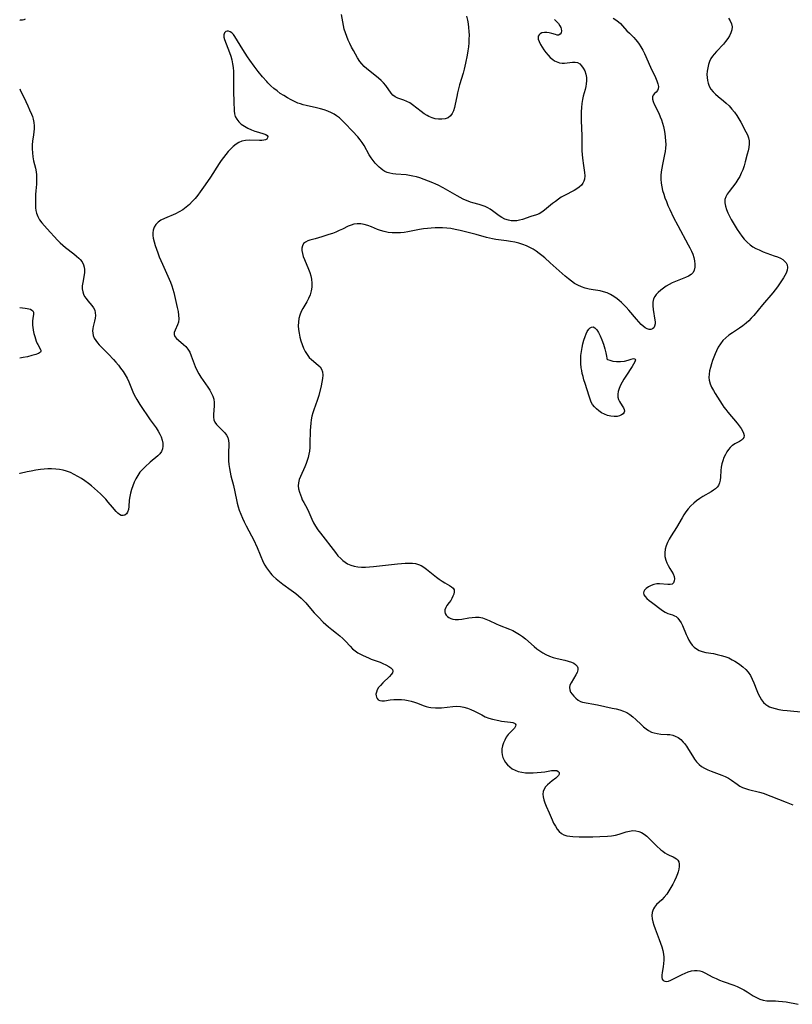
# Model space of a CAD drawing. Extents: x 2048614 to 2056816, y 3191109 to 3195110.
# Drawn here: x 2048614 to 2048965, y 3191902 to 3192350 of the extents above; entities that cross this region are included whole.
import ezdxf

# ---------------------------------------------------------------- set-up
doc = ezdxf.new("R2010")
doc.units = 0

msp = doc.modelspace()

# ---------------------------------------------------------------- linework, layer by layer
at = {"layer": 'Unknown_Line_Type', "color": 0}
for points in [[(2048817.11, 3192351.29, 3028), (2048817.56, 3192349.47, 3028), (2048817.85, 3192347.78, 3028), (2048818.06, 3192346.08, 3028), (2048818.18, 3192344.36, 3028), (2048818.23, 3192342.63, 3028), (2048818.21, 3192340.9, 3028), (2048818.11, 3192339.16, 3028), (2048817.92, 3192337.32, 3028), (2048817.65, 3192335.48, 3028), (2048817.34, 3192333.65, 3028), (2048816.61, 3192329.99, 3028), (2048815.99, 3192327.24, 3028), (2048815.51, 3192325.42, 3028), (2048813.92, 3192320.03, 3028), (2048813.42, 3192318.24, 3028), (2048812.98, 3192316.45, 3028), (2048812.63, 3192314.71, 3028), (2048812, 3192311.32, 3028), (2048811.64, 3192309.74, 3028), (2048811.2, 3192308.28, 3028), (2048810.61, 3192306.99, 3028), (2048809.82, 3192305.94, 3028), (2048808.73, 3192305.15, 3028), (2048807.41, 3192304.66, 3028), (2048805.94, 3192304.43, 3028), (2048804.37, 3192304.44, 3028), (2048802.9, 3192304.67, 3028), (2048801.42, 3192305.09, 3028), (2048799.97, 3192305.68, 3028), (2048799.19, 3192306.08, 3028), (2048797.79, 3192306.95, 3028), (2048796.45, 3192307.93, 3028), (2048792.59, 3192310.99, 3028), (2048791.32, 3192311.86, 3028), (2048790.03, 3192312.56, 3028), (2048788.6, 3192313.1, 3028), (2048787.18, 3192313.52, 3028), (2048785.83, 3192313.96, 3028), (2048784.61, 3192314.58, 3028), (2048783.67, 3192315.37, 3028), (2048782.82, 3192316.35, 3028), (2048780.35, 3192319.83, 3028), (2048779.4, 3192321, 3028), (2048778.29, 3192322.12, 3028), (2048777.07, 3192323.18, 3028), (2048773.13, 3192326.26, 3028), (2048771.82, 3192327.33, 3028), (2048770.58, 3192328.49, 3028), (2048769.57, 3192329.58, 3028), (2048768.63, 3192330.76, 3028), (2048767.56, 3192332.32, 3028), (2048766.57, 3192333.97, 3028), (2048765.65, 3192335.66, 3028), (2048764.84, 3192337.24, 3028), (2048764.07, 3192338.83, 3028), (2048763.34, 3192340.44, 3028), (2048762.66, 3192342.07, 3028), (2048762.06, 3192343.72, 3028), (2048761.54, 3192345.38, 3028), (2048761.14, 3192347.09, 3028), (2048760.82, 3192348.8, 3028), (2048760.33, 3192352.02, 3028)], [(2048616.48, 3192349.97, 3028), (2048615.87, 3192349.67, 3028), (2048615.23, 3192349.52, 3028), (2048614.66, 3192349.49, 3028), (2048614.21, 3192349.55, 3028), (2048614, 3192349.63, 3028)], [(2048614, 3192349.63, 3028), (2048614, 3192349.63, 3028)], [(2048857, 3192349.84, 3030), (2048857.98, 3192348.87, 3030), (2048858.84, 3192347.91, 3030), (2048859.53, 3192346.97, 3030), (2048859.96, 3192346.19, 3030), (2048860.18, 3192345.55, 3030), (2048860.26, 3192344.58, 3030), (2048860.04, 3192343.72, 3030), (2048859.58, 3192343.07, 3030), (2048858.94, 3192342.72, 3030), (2048858.29, 3192342.71, 3030), (2048857.55, 3192342.9, 3030), (2048855.82, 3192343.47, 3030), (2048854.72, 3192343.72, 3030), (2048853.58, 3192343.86, 3030), (2048852.48, 3192343.87, 3030), (2048851.33, 3192343.67, 3030), (2048850.6, 3192343.33, 3030), (2048850.04, 3192342.84, 3030), (2048849.7, 3192342.21, 3030), (2048849.62, 3192341.59, 3030), (2048849.7, 3192340.9, 3030), (2048850.11, 3192339.73, 3030), (2048850.75, 3192338.46, 3030), (2048851.47, 3192337.24, 3030), (2048852.28, 3192335.99, 3030), (2048853.17, 3192334.76, 3030), (2048854.13, 3192333.57, 3030), (2048855.17, 3192332.48, 3030), (2048856.29, 3192331.53, 3030), (2048857.03, 3192331.03, 3030), (2048857.8, 3192330.63, 3030), (2048858.6, 3192330.32, 3030), (2048859.42, 3192330.11, 3030), (2048860.52, 3192329.98, 3030), (2048861.63, 3192330, 3030), (2048865.33, 3192330.4, 3030), (2048866.46, 3192330.4, 3030), (2048867.49, 3192330.19, 3030), (2048868.53, 3192329.62, 3030), (2048869.42, 3192328.75, 3030), (2048870.18, 3192327.65, 3030), (2048870.81, 3192326.38, 3030), (2048871.28, 3192324.96, 3030), (2048871.56, 3192323.45, 3030), (2048871.63, 3192321.88, 3030), (2048871.51, 3192320.59, 3030), (2048871.26, 3192319.28, 3030), (2048870.94, 3192317.95, 3030), (2048870.12, 3192314.97, 3030), (2048869.77, 3192313.43, 3030), (2048869.47, 3192311.59, 3030), (2048869.28, 3192309.71, 3030), (2048869.19, 3192307.8, 3030), (2048869.16, 3192305.88, 3030), (2048869.18, 3192303.94, 3030), (2048869.47, 3192296.91, 3030), (2048869.44, 3192291.75, 3030), (2048869.48, 3192290.04, 3030), (2048869.59, 3192288.35, 3030), (2048869.76, 3192286.68, 3030), (2048870.22, 3192283.43, 3030), (2048870.75, 3192280.24, 3030), (2048870.89, 3192278.69, 3030), (2048870.78, 3192277.23, 3030), (2048870.46, 3192276.24, 3030), (2048869.96, 3192275.32, 3030), (2048869.29, 3192274.47, 3030), (2048868.33, 3192273.58, 3030), (2048867.2, 3192272.79, 3030), (2048865.97, 3192272.06, 3030), (2048861.56, 3192269.82, 3030), (2048860.17, 3192268.99, 3030), (2048858.82, 3192268.08, 3030), (2048857.5, 3192267.12, 3030), (2048856.23, 3192266.12, 3030), (2048852.54, 3192263.06, 3030), (2048851.33, 3192262.19, 3030), (2048850.1, 3192261.49, 3030), (2048848.85, 3192261.02, 3030), (2048846.29, 3192260.3, 3030), (2048842.55, 3192258.88, 3030), (2048841.23, 3192258.5, 3030), (2048839.99, 3192258.3, 3030), (2048838.71, 3192258.24, 3030), (2048837.42, 3192258.33, 3030), (2048836.14, 3192258.56, 3030), (2048834.57, 3192259.06, 3030), (2048833.07, 3192259.79, 3030), (2048831.9, 3192260.53, 3030), (2048828.83, 3192262.83, 3030), (2048827.79, 3192263.56, 3030), (2048826.7, 3192264.21, 3030), (2048825.58, 3192264.77, 3030), (2048824.23, 3192265.29, 3030), (2048822.83, 3192265.7, 3030), (2048819.98, 3192266.44, 3030), (2048818.88, 3192266.77, 3030), (2048817.79, 3192267.16, 3030), (2048816.68, 3192267.64, 3030), (2048815.58, 3192268.18, 3030), (2048812.86, 3192269.61, 3030), (2048806.48, 3192273.21, 3030), (2048804.23, 3192274.45, 3030), (2048803.1, 3192275.01, 3030), (2048801.71, 3192275.6, 3030), (2048795.84, 3192277.74, 3030), (2048794.31, 3192278.23, 3030), (2048792.76, 3192278.64, 3030), (2048791.19, 3192278.93, 3030), (2048789.61, 3192279.13, 3030), (2048784.94, 3192279.5, 3030), (2048783.54, 3192279.65, 3030), (2048782.21, 3192279.88, 3030), (2048780.95, 3192280.27, 3030), (2048779.96, 3192280.75, 3030), (2048779.02, 3192281.35, 3030), (2048778.1, 3192282.05, 3030), (2048777.34, 3192282.7, 3030), (2048776.6, 3192283.4, 3030), (2048775.58, 3192284.5, 3030), (2048774.63, 3192285.7, 3030), (2048773.73, 3192286.97, 3030), (2048772.89, 3192288.3, 3030), (2048770.53, 3192292.49, 3030), (2048769.7, 3192293.84, 3030), (2048768.8, 3192295.13, 3030), (2048767.69, 3192296.46, 3030), (2048765.27, 3192298.99, 3030), (2048761.79, 3192302.72, 3030), (2048760.6, 3192303.91, 3030), (2048759.35, 3192305.04, 3030), (2048758.02, 3192306.05, 3030), (2048756.88, 3192306.76, 3030), (2048755.68, 3192307.39, 3030), (2048754.06, 3192308.07, 3030), (2048752.38, 3192308.66, 3030), (2048750.66, 3192309.17, 3030), (2048748.91, 3192309.61, 3030), (2048744.14, 3192310.7, 3030), (2048742.88, 3192311.02, 3030), (2048741.64, 3192311.39, 3030), (2048740.42, 3192311.82, 3030), (2048738.88, 3192312.49, 3030), (2048737.36, 3192313.25, 3030), (2048735.68, 3192314.17, 3030), (2048734.01, 3192315.17, 3030), (2048732.46, 3192316.19, 3030), (2048730.95, 3192317.29, 3030), (2048729.5, 3192318.46, 3030), (2048728.11, 3192319.69, 3030), (2048726.79, 3192320.99, 3030), (2048726.28, 3192321.54, 3030), (2048724.35, 3192323.75, 3030), (2048722.46, 3192326.08, 3030), (2048720.52, 3192328.62, 3030), (2048718.65, 3192331.24, 3030), (2048717.53, 3192332.89, 3030), (2048715.41, 3192336.2, 3030), (2048711.82, 3192342, 3030), (2048711.12, 3192343, 3030), (2048710.38, 3192343.78, 3030), (2048709.69, 3192344.24, 3030), (2048708.97, 3192344.5, 3030), (2048708.29, 3192344.53, 3030), (2048707.63, 3192344.3, 3030), (2048707.02, 3192343.7, 3030), (2048706.73, 3192342.83, 3030), (2048706.82, 3192341.83, 3030), (2048707.16, 3192340.66, 3030), (2048709.36, 3192334.78, 3030), (2048709.92, 3192333.13, 3030), (2048710.41, 3192331.44, 3030), (2048710.79, 3192329.71, 3030), (2048711.03, 3192327.92, 3030), (2048711.16, 3192326.11, 3030), (2048711.21, 3192324.28, 3030), (2048711.17, 3192318.79, 3030), (2048711.19, 3192316.98, 3030), (2048711.39, 3192312.49, 3030), (2048711.53, 3192308.24, 3030), (2048711.68, 3192306.93, 3030), (2048712.01, 3192305.69, 3030), (2048712.66, 3192304.43, 3030), (2048713.58, 3192303.28, 3030), (2048714.7, 3192302.25, 3030), (2048716.13, 3192301.27, 3030), (2048717.68, 3192300.42, 3030), (2048719.31, 3192299.69, 3030), (2048720.94, 3192299.08, 3030), (2048722.53, 3192298.58, 3030), (2048724.94, 3192297.89, 3030), (2048725.86, 3192297.52, 3030), (2048726.49, 3192297.06, 3030), (2048726.73, 3192296.53, 3030), (2048726.65, 3192295.96, 3030), (2048726.27, 3192295.44, 3030), (2048725.69, 3192295.08, 3030), (2048724.95, 3192294.86, 3030), (2048724.06, 3192294.75, 3030), (2048723.06, 3192294.71, 3030), (2048718.28, 3192294.91, 3030), (2048716.63, 3192294.82, 3030), (2048715.04, 3192294.49, 3030), (2048713.66, 3192293.91, 3030), (2048712.35, 3192293.1, 3030), (2048711.1, 3192292.11, 3030), (2048709.89, 3192290.99, 3030), (2048708.74, 3192289.76, 3030), (2048707.62, 3192288.46, 3030), (2048706.56, 3192287.09, 3030), (2048705.55, 3192285.67, 3030), (2048704.71, 3192284.4, 3030), (2048700.75, 3192278.16, 3030), (2048698.28, 3192274.6, 3030), (2048696.05, 3192271.48, 3030), (2048694.9, 3192269.95, 3030), (2048693.71, 3192268.46, 3030), (2048692.46, 3192267.03, 3030), (2048691.14, 3192265.69, 3030), (2048689.69, 3192264.43, 3030), (2048688.14, 3192263.3, 3030), (2048686.51, 3192262.31, 3030), (2048684.82, 3192261.48, 3030), (2048679.74, 3192259.34, 3030), (2048678.22, 3192258.55, 3030), (2048676.88, 3192257.61, 3030), (2048675.86, 3192256.55, 3030), (2048675.09, 3192255.33, 3030), (2048674.62, 3192253.98, 3030), (2048674.48, 3192252.82, 3030), (2048674.52, 3192251.6, 3030), (2048674.7, 3192250.33, 3030), (2048675.06, 3192248.72, 3030), (2048675.54, 3192247.06, 3030), (2048676.11, 3192245.38, 3030), (2048676.74, 3192243.68, 3030), (2048677.41, 3192241.97, 3030), (2048678.84, 3192238.55, 3030), (2048682.47, 3192230.34, 3030), (2048683.08, 3192228.78, 3030), (2048683.58, 3192227.21, 3030), (2048684.01, 3192225.63, 3030), (2048685.62, 3192218.81, 3030), (2048685.97, 3192217.05, 3030), (2048686.21, 3192215.35, 3030), (2048686.29, 3192213.74, 3030), (2048686.14, 3192212.25, 3030), (2048685.73, 3192210.92, 3030), (2048684.61, 3192208.6, 3030), (2048684.22, 3192207.56, 3030), (2048684.16, 3192206.58, 3030), (2048684.53, 3192205.7, 3030), (2048685.25, 3192204.84, 3030), (2048686.2, 3192203.97, 3030), (2048688.41, 3192202.12, 3030), (2048689.51, 3192201.07, 3030), (2048690.49, 3192199.88, 3030), (2048691.31, 3192198.5, 3030), (2048691.99, 3192196.97, 3030), (2048693.81, 3192192.03, 3030), (2048694.53, 3192190.38, 3030), (2048695.4, 3192188.76, 3030), (2048696.39, 3192187.18, 3030), (2048699.47, 3192182.67, 3030), (2048700.39, 3192181.23, 3030), (2048701.2, 3192179.8, 3030), (2048701.81, 3192178.5, 3030), (2048702.24, 3192177.19, 3030), (2048702.45, 3192175.71, 3030), (2048702.45, 3192174.21, 3030), (2048702.06, 3192170.17, 3030), (2048702.06, 3192168.97, 3030), (2048702.26, 3192167.84, 3030), (2048702.74, 3192166.74, 3030), (2048703.45, 3192165.72, 3030), (2048704.31, 3192164.75, 3030), (2048706.31, 3192162.84, 3030), (2048707.26, 3192161.87, 3030), (2048708.07, 3192160.85, 3030), (2048708.67, 3192159.73, 3030), (2048708.98, 3192158.42, 3030), (2048709.07, 3192156.98, 3030), (2048708.87, 3192152.35, 3030), (2048708.84, 3192150.74, 3030), (2048708.89, 3192149.1, 3030), (2048709.05, 3192147.43, 3030), (2048709.3, 3192145.75, 3030), (2048709.63, 3192144.07, 3030), (2048710.01, 3192142.39, 3030), (2048711.14, 3192137.91, 3030), (2048712.52, 3192131.46, 3030), (2048712.89, 3192129.86, 3030), (2048713.3, 3192128.27, 3030), (2048713.78, 3192126.71, 3030), (2048714.44, 3192124.89, 3030), (2048715.2, 3192123.12, 3030), (2048716.02, 3192121.37, 3030), (2048716.91, 3192119.64, 3030), (2048719.39, 3192115.11, 3030), (2048720.27, 3192113.37, 3030), (2048721.89, 3192109.84, 3030), (2048724.72, 3192103.12, 3030), (2048725.42, 3192101.7, 3030), (2048726.18, 3192100.46, 3030), (2048727.04, 3192099.27, 3030), (2048727.98, 3192098.13, 3030), (2048728.61, 3192097.42, 3030), (2048729.28, 3192096.72, 3030), (2048730.63, 3192095.48, 3030), (2048732.06, 3192094.31, 3030), (2048733.56, 3192093.18, 3030), (2048737.43, 3192090.4, 3030), (2048739.49, 3192088.84, 3030), (2048740.72, 3192087.84, 3030), (2048741.9, 3192086.79, 3030), (2048743.03, 3192085.68, 3030), (2048744.03, 3192084.57, 3030), (2048746.93, 3192081.14, 3030), (2048747.85, 3192080.12, 3030), (2048749.75, 3192078.14, 3030), (2048751.99, 3192075.88, 3030), (2048753.13, 3192074.78, 3030), (2048754.3, 3192073.72, 3030), (2048755.8, 3192072.5, 3030), (2048758.06, 3192070.76, 3030), (2048759.45, 3192069.61, 3030), (2048760.8, 3192068.39, 3030), (2048762.08, 3192067.13, 3030), (2048764.25, 3192064.86, 3030), (2048765.33, 3192063.77, 3030), (2048766.46, 3192062.77, 3030), (2048767.65, 3192061.9, 3030), (2048768.84, 3192061.23, 3030), (2048770.09, 3192060.64, 3030), (2048772.54, 3192059.58, 3030), (2048773.8, 3192059.08, 3030), (2048777.8, 3192057.61, 3030), (2048779.06, 3192057.11, 3030), (2048780.48, 3192056.44, 3030), (2048781.73, 3192055.73, 3030), (2048782.7, 3192055.04, 3030), (2048783.38, 3192054.32, 3030), (2048783.65, 3192053.58, 3030), (2048783.44, 3192052.8, 3030), (2048782.86, 3192051.98, 3030), (2048782.03, 3192051.1, 3030), (2048779.02, 3192048.27, 3030), (2048777.92, 3192047.1, 3030), (2048777.15, 3192046.1, 3030), (2048776.54, 3192045.07, 3030), (2048776.11, 3192044.05, 3030), (2048775.91, 3192043.07, 3030), (2048775.95, 3192042.4, 3030), (2048776.11, 3192041.79, 3030), (2048776.46, 3192041.11, 3030), (2048776.97, 3192040.57, 3030), (2048777.62, 3192040.2, 3030), (2048778.6, 3192040.03, 3030), (2048779.75, 3192040.09, 3030), (2048782.42, 3192040.48, 3030), (2048784.06, 3192040.65, 3030), (2048785.78, 3192040.73, 3030), (2048787.54, 3192040.68, 3030), (2048789.03, 3192040.52, 3030), (2048790.52, 3192040.26, 3030), (2048791.99, 3192039.92, 3030), (2048793.42, 3192039.51, 3030), (2048794.81, 3192039.03, 3030), (2048797.42, 3192037.96, 3030), (2048798.68, 3192037.49, 3030), (2048799.95, 3192037.15, 3030), (2048800.9, 3192037.01, 3030), (2048803.03, 3192036.88, 3030), (2048804.2, 3192036.87, 3030), (2048805.79, 3192036.95, 3030), (2048810.86, 3192037.5, 3030), (2048812.59, 3192037.6, 3030), (2048814.31, 3192037.53, 3030), (2048815.93, 3192037.26, 3030), (2048817.52, 3192036.81, 3030), (2048819.08, 3192036.2, 3030), (2048820.74, 3192035.41, 3030), (2048824, 3192033.66, 3030), (2048825.63, 3192032.84, 3030), (2048827.29, 3192032.16, 3030), (2048828.87, 3192031.69, 3030), (2048831.72, 3192031.06, 3030), (2048832.95, 3192030.85, 3030), (2048837.09, 3192030.4, 3030), (2048838.16, 3192030.19, 3030), (2048838.46, 3192030.08, 3030), (2048838.93, 3192029.85, 3030), (2048839.26, 3192029.55, 3030), (2048839.45, 3192029.11, 3030), (2048839.42, 3192028.62, 3030), (2048839.21, 3192028.18, 3030), (2048838.85, 3192027.71, 3030), (2048837.09, 3192025.85, 3030), (2048836.09, 3192024.74, 3030), (2048835.14, 3192023.48, 3030), (2048834.43, 3192022.26, 3030), (2048833.86, 3192020.96, 3030), (2048833.44, 3192019.59, 3030), (2048833.18, 3192018.19, 3030), (2048833.14, 3192016.79, 3030), (2048833.3, 3192015.53, 3030), (2048833.64, 3192014.31, 3030), (2048834.15, 3192013.14, 3030), (2048834.83, 3192012.04, 3030), (2048835.71, 3192010.99, 3030), (2048836.75, 3192010.05, 3030), (2048837.91, 3192009.23, 3030), (2048839.17, 3192008.54, 3030), (2048840.52, 3192008.02, 3030), (2048842.17, 3192007.62, 3030), (2048843.9, 3192007.41, 3030), (2048845.66, 3192007.35, 3030), (2048847.45, 3192007.38, 3030), (2048849.22, 3192007.49, 3030), (2048850.96, 3192007.66, 3030), (2048852.63, 3192007.87, 3030), (2048855.72, 3192008.34, 3030), (2048856.77, 3192008.44, 3030), (2048857.69, 3192008.42, 3030), (2048858.11, 3192008.33, 3030), (2048858.8, 3192007.97, 3030), (2048859.17, 3192007.42, 3030), (2048859.18, 3192006.77, 3030), (2048858.85, 3192006.07, 3030), (2048858.36, 3192005.52, 3030), (2048857.72, 3192004.97, 3030), (2048855.97, 3192003.63, 3030), (2048854.93, 3192002.8, 3030), (2048853.94, 3192001.9, 3030), (2048853.05, 3192000.94, 3030), (2048852.34, 3191999.92, 3030), (2048851.89, 3191998.82, 3030), (2048851.77, 3191997.65, 3030), (2048851.9, 3191996.41, 3030), (2048852.22, 3191995.12, 3030), (2048852.68, 3191993.77, 3030), (2048853.28, 3191992.26, 3030), (2048854.58, 3191989.13, 3030), (2048855.94, 3191985.99, 3030), (2048856.67, 3191984.47, 3030), (2048857.47, 3191983.05, 3030), (2048858.31, 3191981.79, 3030), (2048859.23, 3191980.68, 3030), (2048860.24, 3191979.76, 3030), (2048861.36, 3191979.1, 3030), (2048862.63, 3191978.71, 3030), (2048864.03, 3191978.51, 3030), (2048865.38, 3191978.4, 3030), (2048868.3, 3191978.26, 3030), (2048871.38, 3191978.22, 3030), (2048874.53, 3191978.27, 3030), (2048877.68, 3191978.36, 3030), (2048881.13, 3191978.52, 3030), (2048882.98, 3191978.68, 3030), (2048884.77, 3191978.97, 3030), (2048886.45, 3191979.42, 3030), (2048889.65, 3191980.48, 3030), (2048891.21, 3191980.89, 3030), (2048892.75, 3191981.08, 3030), (2048894.06, 3191980.99, 3030), (2048895.34, 3191980.67, 3030), (2048896.59, 3191980.17, 3030), (2048897.77, 3191979.48, 3030), (2048899.04, 3191978.49, 3030), (2048900.25, 3191977.35, 3030), (2048902.43, 3191975.17, 3030), (2048903.43, 3191974.21, 3030), (2048905.46, 3191972.39, 3030), (2048906.35, 3191971.66, 3030), (2048907.25, 3191971.01, 3030), (2048908.22, 3191970.43, 3030), (2048909.2, 3191969.93, 3030), (2048910.96, 3191969.12, 3030), (2048911.71, 3191968.73, 3030), (2048912.49, 3191968.2, 3030), (2048913.13, 3191967.57, 3030), (2048913.58, 3191966.82, 3030), (2048913.81, 3191965.84, 3030), (2048913.8, 3191964.74, 3030), (2048913.6, 3191963.54, 3030), (2048913.25, 3191962.27, 3030), (2048912.96, 3191961.44, 3030), (2048912.34, 3191959.88, 3030), (2048911.64, 3191958.3, 3030), (2048910.85, 3191956.71, 3030), (2048909.99, 3191955.15, 3030), (2048909.07, 3191953.63, 3030), (2048908.07, 3191952.19, 3030), (2048906.98, 3191950.86, 3030), (2048905.81, 3191949.66, 3030), (2048903.5, 3191947.43, 3030), (2048902.53, 3191946.27, 3030), (2048902.09, 3191945.56, 3030), (2048901.73, 3191944.82, 3030), (2048901.43, 3191943.78, 3030), (2048901.34, 3191942.42, 3030), (2048901.49, 3191941, 3030), (2048901.82, 3191939.54, 3030), (2048902.28, 3191938.03, 3030), (2048902.84, 3191936.46, 3030), (2048904.72, 3191931.6, 3030), (2048905.31, 3191929.95, 3030), (2048905.85, 3191928.3, 3030), (2048906.29, 3191926.63, 3030), (2048906.59, 3191924.97, 3030), (2048906.73, 3191923.57, 3030), (2048906.74, 3191922.18, 3030), (2048906.64, 3191920.67, 3030), (2048906.45, 3191919.21, 3030), (2048906.02, 3191916.53, 3030), (2048905.87, 3191915.36, 3030), (2048905.85, 3191914.35, 3030), (2048906.04, 3191913.53, 3030), (2048906.49, 3191912.97, 3030), (2048907.16, 3191912.63, 3030), (2048908, 3191912.53, 3030), (2048908.96, 3191912.7, 3030), (2048910.02, 3191913.09, 3030), (2048911.15, 3191913.64, 3030), (2048915.04, 3191915.67, 3030), (2048916.44, 3191916.32, 3030), (2048917.86, 3191916.88, 3030), (2048919.29, 3191917.29, 3030), (2048920.72, 3191917.5, 3030), (2048921.91, 3191917.49, 3030), (2048923.09, 3191917.31, 3030), (2048924.24, 3191916.98, 3030), (2048925.45, 3191916.46, 3030), (2048929.07, 3191914.51, 3030), (2048930.55, 3191913.81, 3030), (2048932.09, 3191913.16, 3030), (2048933.67, 3191912.55, 3030), (2048938.51, 3191910.77, 3030), (2048940.09, 3191910.14, 3030), (2048941.66, 3191909.45, 3030), (2048943.17, 3191908.68, 3030), (2048944.61, 3191907.81, 3030), (2048947.41, 3191906, 3030), (2048948.82, 3191905.2, 3030), (2048950.37, 3191904.53, 3030), (2048951.96, 3191904.03, 3030), (2048953.58, 3191903.74, 3030), (2048954.9, 3191903.65, 3030), (2048957.56, 3191903.65, 3030), (2048958.91, 3191903.62, 3030), (2048960.66, 3191903.45, 3030), (2048962.43, 3191903.17, 3030), (2048967.86, 3191902.12, 3030)], [(2048883.71, 3192350.46, 3032), (2048884.98, 3192349.65, 3032), (2048886.15, 3192348.74, 3032), (2048887.01, 3192347.97, 3032), (2048888.03, 3192346.91, 3032), (2048890, 3192344.69, 3032), (2048891.16, 3192343.5, 3032), (2048893.15, 3192341.54, 3032), (2048893.92, 3192340.72, 3032), (2048894.76, 3192339.71, 3032), (2048895.54, 3192338.64, 3032), (2048896.39, 3192337.29, 3032), (2048897.17, 3192335.87, 3032), (2048897.94, 3192334.27, 3032), (2048900.7, 3192328.15, 3032), (2048902.98, 3192323.39, 3032), (2048903.6, 3192321.94, 3032), (2048904.07, 3192320.59, 3032), (2048904.31, 3192319.37, 3032), (2048904.25, 3192318.32, 3032), (2048903.85, 3192317.48, 3032), (2048903.22, 3192316.77, 3032), (2048902.53, 3192316.1, 3032), (2048901.93, 3192315.4, 3032), (2048901.57, 3192314.59, 3032), (2048901.57, 3192313.64, 3032), (2048901.86, 3192312.54, 3032), (2048902.37, 3192311.33, 3032), (2048904.45, 3192307.15, 3032), (2048905.14, 3192305.6, 3032), (2048905.68, 3192304.18, 3032), (2048906.15, 3192302.72, 3032), (2048906.56, 3192301.22, 3032), (2048906.91, 3192299.7, 3032), (2048907.21, 3192298.03, 3032), (2048907.44, 3192296.34, 3032), (2048907.59, 3192294.65, 3032), (2048907.63, 3192292.96, 3032), (2048907.55, 3192291.28, 3032), (2048907.37, 3192289.82, 3032), (2048907.12, 3192288.37, 3032), (2048906.15, 3192283.82, 3032), (2048905.84, 3192282.16, 3032), (2048905.59, 3192280.49, 3032), (2048905.43, 3192278.83, 3032), (2048905.41, 3192277.17, 3032), (2048905.55, 3192275.46, 3032), (2048905.83, 3192273.77, 3032), (2048906.23, 3192272.07, 3032), (2048906.72, 3192270.39, 3032), (2048907.28, 3192268.71, 3032), (2048907.91, 3192267.04, 3032), (2048908.66, 3192265.21, 3032), (2048909.48, 3192263.39, 3032), (2048911.21, 3192259.78, 3032), (2048913.06, 3192256.2, 3032), (2048917.9, 3192247.38, 3032), (2048918.63, 3192245.94, 3032), (2048919.3, 3192244.51, 3032), (2048919.89, 3192243.08, 3032), (2048920.37, 3192241.67, 3032), (2048920.74, 3192240.11, 3032), (2048920.91, 3192238.6, 3032), (2048920.88, 3192237.18, 3032), (2048920.61, 3192235.88, 3032), (2048920.05, 3192234.76, 3032), (2048919.15, 3192233.86, 3032), (2048917.98, 3192233.13, 3032), (2048916.62, 3192232.5, 3032), (2048913.59, 3192231.34, 3032), (2048912.01, 3192230.71, 3032), (2048910.6, 3192230.05, 3032), (2048909.23, 3192229.32, 3032), (2048907.89, 3192228.53, 3032), (2048906.62, 3192227.69, 3032), (2048905.42, 3192226.8, 3032), (2048904.16, 3192225.72, 3032), (2048903.31, 3192224.81, 3032), (2048902.62, 3192223.83, 3032), (2048902.13, 3192222.78, 3032), (2048901.8, 3192221.27, 3032), (2048901.77, 3192219.66, 3032), (2048901.93, 3192218.01, 3032), (2048902.73, 3192213.17, 3032), (2048902.81, 3192212.31, 3032), (2048902.8, 3192211.5, 3032), (2048902.55, 3192210.34, 3032), (2048902.15, 3192209.64, 3032), (2048901.59, 3192209.15, 3032), (2048900.88, 3192208.89, 3032), (2048900.04, 3192208.9, 3032), (2048899.16, 3192209.16, 3032), (2048898.26, 3192209.67, 3032), (2048897.36, 3192210.36, 3032), (2048896.46, 3192211.2, 3032), (2048895.37, 3192212.34, 3032), (2048894.27, 3192213.59, 3032), (2048890.88, 3192217.62, 3032), (2048889.7, 3192218.96, 3032), (2048888.48, 3192220.26, 3032), (2048887.52, 3192221.18, 3032), (2048886.53, 3192222.05, 3032), (2048885.51, 3192222.87, 3032), (2048884.05, 3192223.89, 3032), (2048882.53, 3192224.78, 3032), (2048880.96, 3192225.51, 3032), (2048879.35, 3192226.06, 3032), (2048877.8, 3192226.4, 3032), (2048874.63, 3192226.87, 3032), (2048872.85, 3192227.2, 3032), (2048871.08, 3192227.65, 3032), (2048869.35, 3192228.23, 3032), (2048867.69, 3192228.97, 3032), (2048866.2, 3192229.85, 3032), (2048864.77, 3192230.86, 3032), (2048863.37, 3192231.96, 3032), (2048861.99, 3192233.11, 3032), (2048859.14, 3192235.58, 3032), (2048855.17, 3192239.17, 3032), (2048852.66, 3192241.39, 3032), (2048851.38, 3192242.46, 3032), (2048850.08, 3192243.49, 3032), (2048848.75, 3192244.46, 3032), (2048847.39, 3192245.36, 3032), (2048845.92, 3192246.2, 3032), (2048844.4, 3192246.92, 3032), (2048842.65, 3192247.57, 3032), (2048840.85, 3192248.08, 3032), (2048839.01, 3192248.5, 3032), (2048837.15, 3192248.85, 3032), (2048835.28, 3192249.15, 3032), (2048830.4, 3192249.8, 3032), (2048828.92, 3192250.03, 3032), (2048827.46, 3192250.33, 3032), (2048826.21, 3192250.66, 3032), (2048821.45, 3192252.02, 3032), (2048817.88, 3192252.93, 3032), (2048814.14, 3192253.8, 3032), (2048811.86, 3192254.36, 3032), (2048810.02, 3192254.71, 3032), (2048808.15, 3192254.94, 3032), (2048806.24, 3192255.07, 3032), (2048804.53, 3192255.1, 3032), (2048802.8, 3192255.06, 3032), (2048801.07, 3192254.96, 3032), (2048799.34, 3192254.8, 3032), (2048797.61, 3192254.58, 3032), (2048795.72, 3192254.27, 3032), (2048790.34, 3192253.25, 3032), (2048788.72, 3192252.99, 3032), (2048787.1, 3192252.81, 3032), (2048785.22, 3192252.75, 3032), (2048783.36, 3192252.82, 3032), (2048781.52, 3192253.03, 3032), (2048779.72, 3192253.38, 3032), (2048777.97, 3192253.87, 3032), (2048776.57, 3192254.4, 3032), (2048773.83, 3192255.55, 3032), (2048772.23, 3192256.11, 3032), (2048770.62, 3192256.55, 3032), (2048769.01, 3192256.83, 3032), (2048767.43, 3192256.91, 3032), (2048765.9, 3192256.75, 3032), (2048764.6, 3192256.37, 3032), (2048763.33, 3192255.82, 3032), (2048760.74, 3192254.51, 3032), (2048759.26, 3192253.82, 3032), (2048757.73, 3192253.17, 3032), (2048756.15, 3192252.56, 3032), (2048754.56, 3192251.98, 3032), (2048751.39, 3192250.95, 3032), (2048748.36, 3192250.09, 3032), (2048745.92, 3192249.48, 3032), (2048744.95, 3192249.18, 3032), (2048743.9, 3192248.63, 3032), (2048743.05, 3192247.89, 3032), (2048742.48, 3192246.95, 3032), (2048742.26, 3192245.9, 3032), (2048742.28, 3192244.71, 3032), (2048742.51, 3192243.42, 3032), (2048742.89, 3192242.06, 3032), (2048743.39, 3192240.66, 3032), (2048745.25, 3192236.27, 3032), (2048745.83, 3192234.78, 3032), (2048746.32, 3192233.27, 3032), (2048746.66, 3192231.73, 3032), (2048746.81, 3192229.95, 3032), (2048746.73, 3192228.16, 3032), (2048746.45, 3192226.39, 3032), (2048745.98, 3192224.65, 3032), (2048745.33, 3192222.98, 3032), (2048744.53, 3192221.44, 3032), (2048742.75, 3192218.48, 3032), (2048741.93, 3192216.99, 3032), (2048741.28, 3192215.44, 3032), (2048740.88, 3192213.89, 3032), (2048740.68, 3192212.27, 3032), (2048740.64, 3192210.61, 3032), (2048740.75, 3192208.93, 3032), (2048741, 3192207.19, 3032), (2048741.36, 3192205.45, 3032), (2048741.83, 3192203.73, 3032), (2048742.38, 3192202.05, 3032), (2048743.02, 3192200.43, 3032), (2048743.75, 3192198.9, 3032), (2048744.59, 3192197.48, 3032), (2048745.57, 3192196.21, 3032), (2048746.57, 3192195.23, 3032), (2048749.7, 3192192.7, 3032), (2048750.57, 3192191.84, 3032), (2048751.21, 3192190.88, 3032), (2048751.62, 3192189.57, 3032), (2048751.72, 3192188.12, 3032), (2048751.61, 3192186.55, 3032), (2048751.35, 3192184.92, 3032), (2048750.99, 3192183.24, 3032), (2048749.96, 3192178.87, 3032), (2048749.7, 3192177.89, 3032), (2048749.26, 3192176.54, 3032), (2048747.65, 3192172.42, 3032), (2048747.18, 3192170.99, 3032), (2048746.8, 3192169.45, 3032), (2048746.52, 3192167.87, 3032), (2048746.32, 3192166.26, 3032), (2048746.18, 3192164.63, 3032), (2048746.09, 3192162.99, 3032), (2048745.94, 3192156.84, 3032), (2048745.85, 3192155.2, 3032), (2048745.68, 3192153.59, 3032), (2048745.43, 3192152.16, 3032), (2048745.1, 3192150.76, 3032), (2048744.69, 3192149.38, 3032), (2048744.21, 3192148.02, 3032), (2048743.58, 3192146.47, 3032), (2048741.6, 3192142.03, 3032), (2048741.07, 3192140.61, 3032), (2048740.7, 3192139.22, 3032), (2048740.56, 3192137.85, 3032), (2048740.72, 3192136.4, 3032), (2048741.12, 3192134.96, 3032), (2048742.01, 3192132.52, 3032), (2048742.43, 3192131.51, 3032), (2048743.1, 3192130.18, 3032), (2048744.6, 3192127.46, 3032), (2048745.36, 3192125.9, 3032), (2048746.83, 3192122.67, 3032), (2048747.61, 3192121.05, 3032), (2048748.48, 3192119.46, 3032), (2048749.52, 3192117.85, 3032), (2048750.66, 3192116.29, 3032), (2048757.48, 3192107.45, 3032), (2048758.66, 3192106.06, 3032), (2048759.9, 3192104.76, 3032), (2048760.88, 3192103.87, 3032), (2048761.92, 3192103.09, 3032), (2048763.02, 3192102.41, 3032), (2048764.48, 3192101.76, 3032), (2048766.02, 3192101.3, 3032), (2048767.62, 3192101.01, 3032), (2048769.39, 3192100.87, 3032), (2048771.2, 3192100.86, 3032), (2048773.03, 3192100.96, 3032), (2048774.88, 3192101.12, 3032), (2048785.76, 3192102.41, 3032), (2048787.53, 3192102.56, 3032), (2048789.27, 3192102.67, 3032), (2048790.96, 3192102.7, 3032), (2048792.46, 3192102.63, 3032), (2048793.9, 3192102.45, 3032), (2048795.26, 3192102.08, 3032), (2048796.54, 3192101.52, 3032), (2048797.75, 3192100.78, 3032), (2048798.92, 3192099.93, 3032), (2048803.38, 3192096.34, 3032), (2048804.72, 3192095.35, 3032), (2048805.95, 3192094.51, 3032), (2048807.16, 3192093.75, 3032), (2048809.37, 3192092.44, 3032), (2048810.27, 3192091.86, 3032), (2048810.98, 3192091.24, 3032), (2048811.42, 3192090.56, 3032), (2048811.52, 3192089.61, 3032), (2048811.29, 3192088.55, 3032), (2048810.92, 3192087.59, 3032), (2048810.44, 3192086.61, 3032), (2048809.89, 3192085.66, 3032), (2048809.27, 3192084.78, 3032), (2048808.16, 3192083.36, 3032), (2048807.61, 3192082.44, 3032), (2048807.27, 3192081.48, 3032), (2048807.21, 3192080.51, 3032), (2048807.4, 3192079.77, 3032), (2048807.8, 3192079.08, 3032), (2048808.37, 3192078.45, 3032), (2048809.08, 3192077.92, 3032), (2048809.91, 3192077.49, 3032), (2048810.84, 3192077.18, 3032), (2048811.98, 3192077, 3032), (2048813.43, 3192077.01, 3032), (2048814.94, 3192077.19, 3032), (2048818.08, 3192077.77, 3032), (2048819.67, 3192078.02, 3032), (2048821.24, 3192078.15, 3032), (2048822.8, 3192078.08, 3032), (2048824.34, 3192077.75, 3032), (2048825.87, 3192077.2, 3032), (2048827.39, 3192076.53, 3032), (2048830.5, 3192075.07, 3032), (2048832, 3192074.44, 3032), (2048836.6, 3192072.63, 3032), (2048838.12, 3192071.97, 3032), (2048839.68, 3192071.19, 3032), (2048841.17, 3192070.3, 3032), (2048842.57, 3192069.32, 3032), (2048843.9, 3192068.24, 3032), (2048847.78, 3192064.82, 3032), (2048849.09, 3192063.72, 3032), (2048850.38, 3192062.73, 3032), (2048851.72, 3192061.84, 3032), (2048853.11, 3192061.07, 3032), (2048854.79, 3192060.36, 3032), (2048856.53, 3192059.8, 3032), (2048858.29, 3192059.34, 3032), (2048861.73, 3192058.57, 3032), (2048863.32, 3192058.17, 3032), (2048864.78, 3192057.68, 3032), (2048865.82, 3192057.18, 3032), (2048866.68, 3192056.58, 3032), (2048867.32, 3192055.9, 3032), (2048867.67, 3192055.13, 3032), (2048867.68, 3192054.12, 3032), (2048867.33, 3192053.02, 3032), (2048866.76, 3192051.86, 3032), (2048864.62, 3192048.32, 3032), (2048864.12, 3192047.13, 3032), (2048863.93, 3192046.09, 3032), (2048864.02, 3192045.07, 3032), (2048864.42, 3192044.06, 3032), (2048865.05, 3192043.12, 3032), (2048865.82, 3192042.22, 3032), (2048866.77, 3192041.26, 3032), (2048867.79, 3192040.43, 3032), (2048868.89, 3192039.81, 3032), (2048869.76, 3192039.54, 3032), (2048876.58, 3192038.23, 3032), (2048879.9, 3192037.55, 3032), (2048883.28, 3192036.81, 3032), (2048885.07, 3192036.39, 3032), (2048886.81, 3192035.92, 3032), (2048888.5, 3192035.33, 3032), (2048889.91, 3192034.7, 3032), (2048891.24, 3192033.93, 3032), (2048892.7, 3192032.83, 3032), (2048894.07, 3192031.61, 3032), (2048896.46, 3192029.26, 3032), (2048897.55, 3192028.24, 3032), (2048898.67, 3192027.3, 3032), (2048899.86, 3192026.51, 3032), (2048901.11, 3192025.89, 3032), (2048902.43, 3192025.45, 3032), (2048903.79, 3192025.15, 3032), (2048905.33, 3192024.99, 3032), (2048908.22, 3192024.83, 3032), (2048909.53, 3192024.7, 3032), (2048910.8, 3192024.47, 3032), (2048911.99, 3192024.08, 3032), (2048913.3, 3192023.37, 3032), (2048914.5, 3192022.44, 3032), (2048915.61, 3192021.34, 3032), (2048916.13, 3192020.75, 3032), (2048917.09, 3192019.44, 3032), (2048917.99, 3192018.02, 3032), (2048919.73, 3192015.06, 3032), (2048920.66, 3192013.62, 3032), (2048921.64, 3192012.34, 3032), (2048922.76, 3192011.2, 3032), (2048923.96, 3192010.26, 3032), (2048925.29, 3192009.46, 3032), (2048926.78, 3192008.73, 3032), (2048928.35, 3192008.09, 3032), (2048933.12, 3192006.32, 3032), (2048934.65, 3192005.66, 3032), (2048936.09, 3192004.93, 3032), (2048937.52, 3192004.02, 3032), (2048940.03, 3192002.14, 3032), (2048941.25, 3192001.31, 3032), (2048942.51, 3192000.68, 3032), (2048943.87, 3192000.17, 3032), (2048945.31, 3191999.76, 3032), (2048950.22, 3191998.59, 3032), (2048951.96, 3191998.04, 3032), (2048958.94, 3191995.41, 3032), (2048962.42, 3191994.05, 3032), (2048965.41, 3191992.76, 3032)], [(2048936.15, 3192350.42, 3034), (2048936.99, 3192349.15, 3034), (2048937.57, 3192347.82, 3034), (2048937.82, 3192346.44, 3034), (2048937.7, 3192345.11, 3034), (2048937.29, 3192343.77, 3034), (2048936.64, 3192342.42, 3034), (2048935.81, 3192341.09, 3034), (2048934.83, 3192339.79, 3034), (2048933.83, 3192338.63, 3034), (2048930.64, 3192335.23, 3034), (2048929.63, 3192334.07, 3034), (2048928.87, 3192333.07, 3034), (2048928.2, 3192332.02, 3034), (2048927.55, 3192330.68, 3034), (2048927.06, 3192329.27, 3034), (2048926.7, 3192327.82, 3034), (2048926.48, 3192326.34, 3034), (2048926.38, 3192324.86, 3034), (2048926.41, 3192323.46, 3034), (2048926.57, 3192322.1, 3034), (2048926.87, 3192320.78, 3034), (2048927.35, 3192319.53, 3034), (2048928.15, 3192318.17, 3034), (2048929.18, 3192316.92, 3034), (2048930.25, 3192315.86, 3034), (2048931.41, 3192314.84, 3034), (2048933.86, 3192312.83, 3034), (2048935.08, 3192311.79, 3034), (2048936.44, 3192310.48, 3034), (2048937.72, 3192309.09, 3034), (2048938.9, 3192307.62, 3034), (2048939.91, 3192306.15, 3034), (2048940.83, 3192304.64, 3034), (2048941.7, 3192303.11, 3034), (2048944.11, 3192298.77, 3034), (2048944.79, 3192297.43, 3034), (2048945.3, 3192296.05, 3034), (2048945.53, 3192294.69, 3034), (2048945.54, 3192293.2, 3034), (2048945.36, 3192291.67, 3034), (2048945.05, 3192290.1, 3034), (2048944.66, 3192288.51, 3034), (2048943.74, 3192285.09, 3034), (2048943.21, 3192283.28, 3034), (2048942.61, 3192281.5, 3034), (2048941.98, 3192279.95, 3034), (2048941.25, 3192278.46, 3034), (2048940.42, 3192277.02, 3034), (2048939.43, 3192275.56, 3034), (2048936.39, 3192271.62, 3034), (2048935.57, 3192270.42, 3034), (2048934.93, 3192269.19, 3034), (2048934.54, 3192267.94, 3034), (2048934.49, 3192266.5, 3034), (2048934.76, 3192265, 3034), (2048935.26, 3192263.46, 3034), (2048935.93, 3192261.88, 3034), (2048936.65, 3192260.38, 3034), (2048937.44, 3192258.87, 3034), (2048938.29, 3192257.35, 3034), (2048939.18, 3192255.83, 3034), (2048940.12, 3192254.33, 3034), (2048941.1, 3192252.86, 3034), (2048942.19, 3192251.35, 3034), (2048943.34, 3192249.91, 3034), (2048944.59, 3192248.58, 3034), (2048945.94, 3192247.4, 3034), (2048947.23, 3192246.51, 3034), (2048948.6, 3192245.73, 3034), (2048950.03, 3192245.04, 3034), (2048951.9, 3192244.25, 3034), (2048953.62, 3192243.6, 3034), (2048956.99, 3192242.4, 3034), (2048958.44, 3192241.85, 3034), (2048959.78, 3192241.24, 3034), (2048960.8, 3192240.63, 3034), (2048961.68, 3192239.92, 3034), (2048962.35, 3192239.12, 3034), (2048962.79, 3192238.24, 3034), (2048962.95, 3192237.07, 3034), (2048962.77, 3192235.8, 3034), (2048962.32, 3192234.48, 3034), (2048961.8, 3192233.4, 3034), (2048961.18, 3192232.3, 3034), (2048960.32, 3192230.95, 3034), (2048959.39, 3192229.59, 3034), (2048958.38, 3192228.22, 3034), (2048956.25, 3192225.49, 3034), (2048951.67, 3192220.1, 3034), (2048947.6, 3192215.18, 3034), (2048946.5, 3192213.95, 3034), (2048945.37, 3192212.78, 3034), (2048944.17, 3192211.68, 3034), (2048942.67, 3192210.52, 3034), (2048941.11, 3192209.45, 3034), (2048937.92, 3192207.39, 3034), (2048936.38, 3192206.3, 3034), (2048934.95, 3192205.12, 3034), (2048933.66, 3192203.81, 3034), (2048932.51, 3192202.36, 3034), (2048931.5, 3192200.82, 3034), (2048930.64, 3192199.2, 3034), (2048930.04, 3192197.78, 3034), (2048928.94, 3192194.78, 3034), (2048928.42, 3192193.21, 3034), (2048927.96, 3192191.65, 3034), (2048927.58, 3192190.09, 3034), (2048927.34, 3192188.54, 3034), (2048927.26, 3192187.01, 3034), (2048927.37, 3192185.81, 3034), (2048927.79, 3192184.22, 3034), (2048928.45, 3192182.66, 3034), (2048929.27, 3192181.12, 3034), (2048930.09, 3192179.77, 3034), (2048933.3, 3192174.76, 3034), (2048934.06, 3192173.62, 3034), (2048934.94, 3192172.43, 3034), (2048935.87, 3192171.26, 3034), (2048940.15, 3192166.24, 3034), (2048941.08, 3192165.06, 3034), (2048941.9, 3192163.89, 3034), (2048942.56, 3192162.76, 3034), (2048943.03, 3192161.69, 3034), (2048943.26, 3192160.71, 3034), (2048943.16, 3192159.85, 3034), (2048942.72, 3192159.15, 3034), (2048942, 3192158.55, 3034), (2048941.09, 3192158, 3034), (2048938.99, 3192156.83, 3034), (2048937.94, 3192156.12, 3034), (2048937.68, 3192155.92, 3034), (2048936.87, 3192155.16, 3034), (2048936.13, 3192154.28, 3034), (2048935.45, 3192153.31, 3034), (2048934.73, 3192152.02, 3034), (2048934.1, 3192150.65, 3034), (2048933.57, 3192149.21, 3034), (2048933.16, 3192147.74, 3034), (2048932.87, 3192146.24, 3034), (2048932.7, 3192144.74, 3034), (2048932.52, 3192141.81, 3034), (2048932.37, 3192140.43, 3034), (2048932.09, 3192139.14, 3034), (2048931.61, 3192137.98, 3034), (2048931.02, 3192137.17, 3034), (2048930.28, 3192136.44, 3034), (2048929.41, 3192135.77, 3034), (2048928.29, 3192135.07, 3034), (2048924.55, 3192132.99, 3034), (2048923.1, 3192132.05, 3034), (2048921.69, 3192131.02, 3034), (2048920.33, 3192129.89, 3034), (2048919.04, 3192128.68, 3034), (2048917.84, 3192127.36, 3034), (2048916.84, 3192126.05, 3034), (2048915.91, 3192124.67, 3034), (2048915.03, 3192123.25, 3034), (2048912.47, 3192118.9, 3034), (2048910.13, 3192115.15, 3034), (2048909.24, 3192113.63, 3034), (2048908.45, 3192112.11, 3034), (2048907.81, 3192110.57, 3034), (2048907.37, 3192109.01, 3034), (2048907.18, 3192107.31, 3034), (2048907.28, 3192105.62, 3034), (2048907.65, 3192103.98, 3034), (2048908.12, 3192102.73, 3034), (2048908.71, 3192101.55, 3034), (2048909.51, 3192100.23, 3034), (2048910.31, 3192098.98, 3034), (2048911.01, 3192097.77, 3034), (2048911.48, 3192096.61, 3034), (2048911.64, 3192095.54, 3034), (2048911.51, 3192094.56, 3034), (2048911.13, 3192093.74, 3034), (2048910.49, 3192093.18, 3034), (2048909.62, 3192092.92, 3034), (2048908.56, 3192092.9, 3034), (2048904.85, 3192093.29, 3034), (2048903.58, 3192093.27, 3034), (2048902.24, 3192093, 3034), (2048900.97, 3192092.53, 3034), (2048899.8, 3192091.91, 3034), (2048898.8, 3192091.19, 3034), (2048898.02, 3192090.4, 3034), (2048897.62, 3192089.75, 3034), (2048897.48, 3192089.09, 3034), (2048897.69, 3192088.27, 3034), (2048898.26, 3192087.44, 3034), (2048899.08, 3192086.6, 3034), (2048900.07, 3192085.74, 3034), (2048901.18, 3192084.88, 3034), (2048906.09, 3192081.12, 3034), (2048907.38, 3192080.32, 3034), (2048908.65, 3192079.77, 3034), (2048910.78, 3192079.09, 3034), (2048911.61, 3192078.78, 3034), (2048912.37, 3192078.35, 3034), (2048913.19, 3192077.6, 3034), (2048913.93, 3192076.64, 3034), (2048914.59, 3192075.5, 3034), (2048915.21, 3192074.25, 3034), (2048916.92, 3192070.26, 3034), (2048917.52, 3192068.94, 3034), (2048918.18, 3192067.67, 3034), (2048918.93, 3192066.46, 3034), (2048919.72, 3192065.43, 3034), (2048920.61, 3192064.52, 3034), (2048921.6, 3192063.73, 3034), (2048922.82, 3192063.02, 3034), (2048924.15, 3192062.5, 3034), (2048925.79, 3192062.09, 3034), (2048929.28, 3192061.53, 3034), (2048931.03, 3192061.18, 3034), (2048932.79, 3192060.73, 3034), (2048934.53, 3192060.19, 3034), (2048936.24, 3192059.55, 3034), (2048937.9, 3192058.78, 3034), (2048939.08, 3192058.12, 3034), (2048940.21, 3192057.41, 3034), (2048941.31, 3192056.63, 3034), (2048942.69, 3192055.54, 3034), (2048943.98, 3192054.36, 3034), (2048945.11, 3192053.05, 3034), (2048946.09, 3192051.55, 3034), (2048946.93, 3192049.94, 3034), (2048947.68, 3192048.25, 3034), (2048949.06, 3192044.83, 3034), (2048949.71, 3192043.32, 3034), (2048950.42, 3192041.87, 3034), (2048951.2, 3192040.53, 3034), (2048952.09, 3192039.33, 3034), (2048953.13, 3192038.33, 3034), (2048953.99, 3192037.75, 3034), (2048954.83, 3192037.33, 3034), (2048955.73, 3192036.99, 3034), (2048957.37, 3192036.52, 3034), (2048959.11, 3192036.15, 3034), (2048960.92, 3192035.86, 3034), (2048962.81, 3192035.63, 3034), (2048970.58, 3192034.86, 3034)], [(2048614, 3192318.23, 3028), (2048614, 3192318.23, 3028)], [(2048614, 3192318.23, 3028), (2048614.14, 3192317.88, 3028), (2048616.78, 3192312.48, 3028), (2048617.66, 3192310.61, 3028), (2048618.52, 3192308.7, 3028), (2048619.32, 3192306.82, 3028), (2048619.79, 3192305.63, 3028), (2048620.16, 3192304.49, 3028), (2048620.48, 3192302.91, 3028), (2048620.59, 3192301.46, 3028), (2048620.58, 3192300.09, 3028), (2048620.5, 3192298.7, 3028), (2048620.33, 3192297.32, 3028), (2048619.85, 3192294.49, 3028), (2048619.7, 3192292.77, 3028), (2048619.68, 3192290.99, 3028), (2048619.78, 3192289.19, 3028), (2048620, 3192287.39, 3028), (2048620.33, 3192285.6, 3028), (2048621.16, 3192282.23, 3028), (2048621.5, 3192280.53, 3028), (2048621.65, 3192279.21, 3028), (2048621.71, 3192277.86, 3028), (2048621.7, 3192276.51, 3028), (2048621.6, 3192274.99, 3028), (2048621.33, 3192271.94, 3028), (2048621.23, 3192270.31, 3028), (2048621.13, 3192267.11, 3028), (2048621.13, 3192265.55, 3028), (2048621.18, 3192264.22, 3028), (2048621.3, 3192262.94, 3028), (2048621.58, 3192261.7, 3028), (2048622.18, 3192260.21, 3028), (2048623.03, 3192258.79, 3028), (2048624.06, 3192257.4, 3028), (2048625.21, 3192256.05, 3028), (2048626.43, 3192254.7, 3028), (2048631.25, 3192249.53, 3028), (2048632.42, 3192248.33, 3028), (2048633.62, 3192247.18, 3028), (2048634.85, 3192246.12, 3028), (2048638.62, 3192243.19, 3028), (2048639.81, 3192242.23, 3028), (2048640.9, 3192241.26, 3028), (2048641.41, 3192240.75, 3028), (2048642.34, 3192239.59, 3028), (2048643.03, 3192238.34, 3028), (2048643.36, 3192237.28, 3028), (2048643.5, 3192236.18, 3028), (2048643.42, 3192234.65, 3028), (2048642.63, 3192230.19, 3028), (2048642.46, 3192228.75, 3028), (2048642.44, 3192227.34, 3028), (2048642.63, 3192225.99, 3028), (2048642.99, 3192224.92, 3028), (2048643.51, 3192223.91, 3028), (2048644.15, 3192222.96, 3028), (2048645.03, 3192221.89, 3028), (2048646.83, 3192219.83, 3028), (2048647.59, 3192218.77, 3028), (2048648.13, 3192217.64, 3028), (2048648.37, 3192216.48, 3028), (2048648.39, 3192215.25, 3028), (2048648.25, 3192213.98, 3028), (2048648, 3192212.69, 3028), (2048647.41, 3192210.3, 3028), (2048647.24, 3192209.31, 3028), (2048647.16, 3192208.32, 3028), (2048647.21, 3192207.22, 3028), (2048647.44, 3192206.13, 3028), (2048647.92, 3192204.96, 3028), (2048648.59, 3192203.84, 3028), (2048649.31, 3192202.88, 3028), (2048650.12, 3192201.94, 3028), (2048651.1, 3192200.92, 3028), (2048654.36, 3192197.71, 3028), (2048656.65, 3192195.25, 3028), (2048657.76, 3192193.98, 3028), (2048658.84, 3192192.67, 3028), (2048659.88, 3192191.34, 3028), (2048660.97, 3192189.84, 3028), (2048661.97, 3192188.29, 3028), (2048662.87, 3192186.69, 3028), (2048663.66, 3192185.01, 3028), (2048665.77, 3192179.85, 3028), (2048666.57, 3192178.18, 3028), (2048667.2, 3192177.04, 3028), (2048668.6, 3192174.82, 3028), (2048673.37, 3192167.85, 3028), (2048676, 3192164.11, 3028), (2048676.93, 3192162.69, 3028), (2048677.69, 3192161.36, 3028), (2048678.31, 3192160.02, 3028), (2048678.76, 3192158.63, 3028), (2048679.02, 3192157.25, 3028), (2048679.08, 3192155.91, 3028), (2048678.92, 3192154.64, 3028), (2048678.5, 3192153.47, 3028), (2048677.76, 3192152.39, 3028), (2048676.78, 3192151.39, 3028), (2048673.34, 3192148.57, 3028), (2048671, 3192146.49, 3028), (2048669.78, 3192145.28, 3028), (2048668.67, 3192143.97, 3028), (2048667.68, 3192142.55, 3028), (2048666.81, 3192141.03, 3028), (2048666.05, 3192139.44, 3028), (2048665.4, 3192137.81, 3028), (2048664.84, 3192136.16, 3028), (2048664.38, 3192134.51, 3028), (2048664.03, 3192132.89, 3028), (2048663.8, 3192131.31, 3028), (2048663.63, 3192128.44, 3028), (2048663.44, 3192127.06, 3028), (2048663.05, 3192125.87, 3028), (2048662.5, 3192125.03, 3028), (2048661.79, 3192124.48, 3028), (2048660.97, 3192124.25, 3028), (2048660.16, 3192124.37, 3028), (2048659.35, 3192124.79, 3028), (2048658.6, 3192125.39, 3028), (2048657.86, 3192126.14, 3028), (2048656.11, 3192128.09, 3028), (2048654.17, 3192130.44, 3028), (2048653.08, 3192131.69, 3028), (2048651.9, 3192132.95, 3028), (2048650.66, 3192134.2, 3028), (2048649.36, 3192135.43, 3028), (2048648.02, 3192136.64, 3028), (2048646.64, 3192137.81, 3028), (2048645.21, 3192138.93, 3028), (2048643.64, 3192140.07, 3028), (2048642.04, 3192141.13, 3028), (2048640.4, 3192142.12, 3028), (2048638.73, 3192143.02, 3028), (2048637.04, 3192143.8, 3028), (2048635.33, 3192144.43, 3028), (2048633.7, 3192144.86, 3028), (2048632.06, 3192145.17, 3028), (2048630.36, 3192145.39, 3028), (2048628.42, 3192145.52, 3028), (2048626.82, 3192145.49, 3028), (2048625.15, 3192145.36, 3028), (2048623.45, 3192145.17, 3028), (2048621.27, 3192144.87, 3028), (2048619.22, 3192144.52, 3028), (2048617.39, 3192144.16, 3028), (2048614.29, 3192143.42, 3028), (2048614.06, 3192143.42, 3028), (2048614, 3192143.49, 3028)], [(2048614, 3192218.92, 3026), (2048614, 3192218.92, 3026)], [(2048614, 3192218.92, 3026), (2048616.56, 3192218.64, 3026), (2048617.4, 3192218.49, 3026), (2048618.22, 3192218.29, 3026), (2048618.97, 3192218.04, 3026), (2048619.59, 3192217.72, 3026), (2048620.03, 3192217.32, 3026), (2048620.24, 3192216.82, 3026), (2048620.29, 3192216.25, 3026), (2048620.27, 3192215.63, 3026), (2048620.19, 3192214.98, 3026), (2048619.89, 3192212.87, 3026), (2048619.82, 3192212.15, 3026), (2048619.79, 3192211.42, 3026), (2048619.82, 3192210.7, 3026), (2048619.9, 3192209.98, 3026), (2048620.15, 3192208.53, 3026), (2048620.48, 3192207.09, 3026), (2048620.87, 3192205.65, 3026), (2048621.54, 3192203.56, 3026), (2048621.96, 3192202.49, 3026), (2048622.19, 3192201.99, 3026), (2048623.41, 3192199.85, 3026), (2048623.58, 3192199.41, 3026), (2048623.6, 3192199.01, 3026), (2048623.42, 3192198.64, 3026), (2048623.07, 3192198.32, 3026), (2048622.59, 3192198.03, 3026), (2048622.02, 3192197.76, 3026), (2048621.35, 3192197.51, 3026), (2048619.55, 3192196.99, 3026), (2048617.5, 3192196.48, 3026), (2048615.6, 3192196.09, 3026), (2048614, 3192195.84, 3026)], [(2048880.88, 3192195.51, 3032), (2048881.2, 3192195.21, 3032), (2048882.16, 3192194.87, 3032), (2048883.56, 3192194.54, 3032), (2048885.26, 3192194.32, 3032), (2048887.08, 3192194.3, 3032), (2048888.87, 3192194.55, 3032), (2048890.52, 3192194.97, 3032), (2048891.94, 3192195.4, 3032), (2048893.03, 3192195.62, 3032), (2048893.41, 3192195.61, 3032), (2048893.74, 3192195.42, 3032), (2048893.84, 3192195.05, 3032), (2048893.61, 3192194.22, 3032), (2048893.04, 3192193.13, 3032), (2048892.35, 3192192.01, 3032), (2048889.49, 3192187.72, 3032), (2048888.62, 3192186.32, 3032), (2048887.82, 3192184.91, 3032), (2048887.1, 3192183.5, 3032), (2048886.49, 3192182.1, 3032), (2048886.05, 3192180.74, 3032), (2048885.81, 3192179.42, 3032), (2048885.84, 3192178.18, 3032), (2048886.15, 3192177.09, 3032), (2048886.65, 3192176.07, 3032), (2048887.87, 3192174.18, 3032), (2048888.4, 3192173.3, 3032), (2048888.73, 3192172.52, 3032), (2048888.83, 3192171.78, 3032), (2048888.71, 3192171.24, 3032), (2048888.26, 3192170.57, 3032), (2048887.54, 3192170.01, 3032), (2048886.62, 3192169.59, 3032), (2048885.54, 3192169.33, 3032), (2048884.17, 3192169.25, 3032), (2048882.72, 3192169.4, 3032), (2048881.24, 3192169.76, 3032), (2048879.78, 3192170.31, 3032), (2048878.5, 3192171, 3032), (2048877.3, 3192171.83, 3032), (2048876.2, 3192172.75, 3032), (2048875.22, 3192173.75, 3032), (2048874.4, 3192174.79, 3032), (2048873.78, 3192175.86, 3032), (2048873.41, 3192176.81, 3032), (2048872.87, 3192178.57, 3032), (2048870.96, 3192184.35, 3032), (2048870.47, 3192185.92, 3032), (2048870.03, 3192187.54, 3032), (2048869.71, 3192188.85, 3032), (2048869.45, 3192190.18, 3032), (2048869.23, 3192191.51, 3032), (2048869.03, 3192193.44, 3032), (2048869.01, 3192195.25, 3032), (2048869.12, 3192197.05, 3032), (2048869.34, 3192198.85, 3032), (2048869.64, 3192200.63, 3032), (2048870.01, 3192202.37, 3032), (2048870.45, 3192204.04, 3032), (2048870.94, 3192205.63, 3032), (2048871.42, 3192206.88, 3032), (2048871.96, 3192207.99, 3032), (2048872.71, 3192209.05, 3032), (2048873.31, 3192209.62, 3032), (2048873.95, 3192209.98, 3032), (2048874.61, 3192210.04, 3032), (2048875.42, 3192209.61, 3032), (2048876.25, 3192208.73, 3032), (2048877.08, 3192207.47, 3032), (2048877.89, 3192205.94, 3032), (2048878.62, 3192204.24, 3032), (2048879.35, 3192202.15, 3032), (2048879.93, 3192200.1, 3032), (2048880.38, 3192198.25, 3032), (2048880.7, 3192196.76, 3032), (2048880.86, 3192195.78, 3032), (2048880.88, 3192195.51, 3032)], [(2048614, 3192195.84, 3026), (2048614, 3192195.84, 3026)], [(2048614, 3192143.49, 3028), (2048614, 3192143.49, 3028)]]:
    msp.add_polyline3d(points, dxfattribs=at)

doc.saveas('drawing.dxf')
